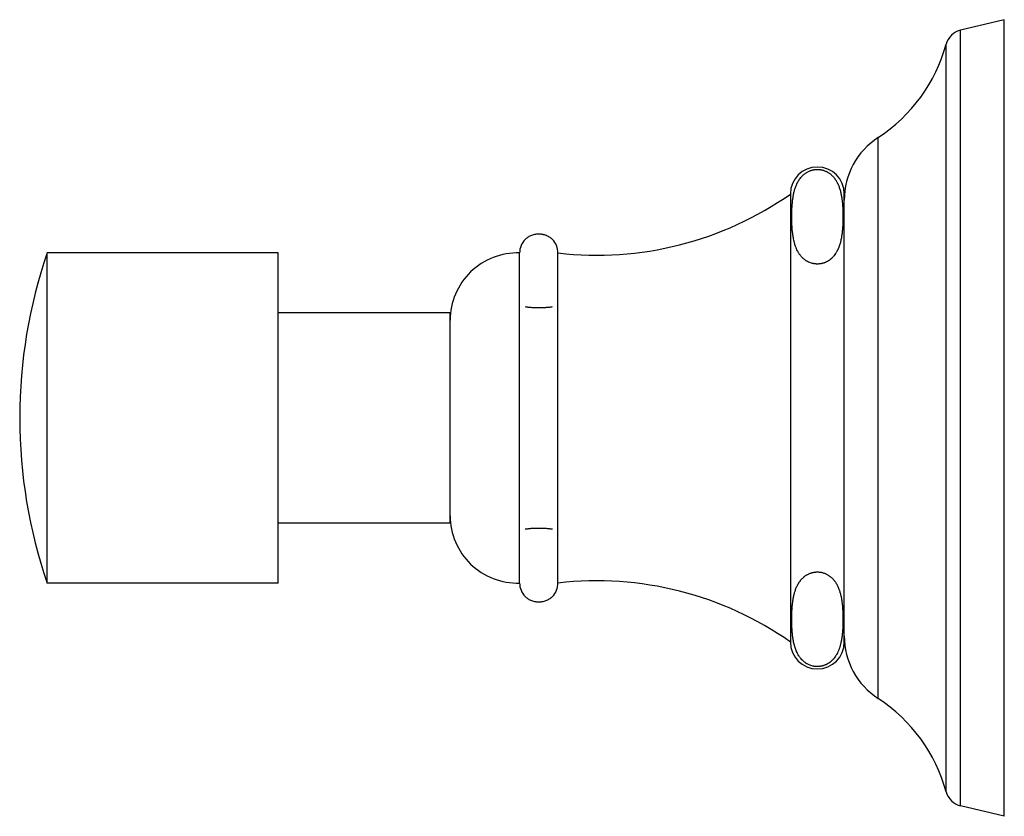
# Model space of a CAD drawing. Units: inches. Extents: x 14.57 to 17.49, y 10.86 to 13.22.
import ezdxf

# ---------------------------------------------------------------- set-up
doc = ezdxf.new("R2010")
doc.units = ezdxf.units.IN
doc.header["$LTSCALE"] = 1.821063
doc.header["$MEASUREMENT"] = 0
doc.layers.get('0').update_dxf_attribs({"linetype": 'CONTINUOUS'})

msp = doc.modelspace()

# ---------------------------------------------------------------- linework, layer by layer
at = {"color": 6, "linetype": 'CONTINUOUS'}
for p, q in [((17.4916, 13.2202), (17.362, 13.1891)), ((17.4916, 10.8552), (17.4916, 13.2202)), ((16.8566, 12.7027), (16.8566, 11.3727)), ((14.6506, 11.5477), (14.6506, 12.5277)), ((15.3356, 12.5277), (14.6506, 12.5277)), ((15.3356, 11.5477), (15.3356, 12.5277)), ((16.0526, 11.5477), (16.0526, 12.5277)), ((16.1666, 11.5477), (16.1666, 12.5277)), ((15.8466, 12.3502), (15.3356, 12.3502)), ((14.5686, 12.0385), (14.5686, 12.0368)), ((15.8466, 11.7252), (15.3356, 11.7252)), ((15.3356, 11.5477), (14.6506, 11.5477)), ((17.4916, 10.8552), (17.362, 10.8862))]:
    msp.add_line(p, q, dxfattribs=at)
at = {"color": 9, "linetype": 'CONTINUOUS'}
for p, q in [((17.362, 10.8862), (17.362, 13.1891)), ((17.3188, 10.9281), (17.3188, 13.1472)), ((17.1174, 11.2047), (17.1174, 12.8706))]:
    msp.add_line(p, q, dxfattribs=at)
at = {"color": 7, "linetype": 'CONTINUOUS'}
for p, q in [((17.0166, 11.3727), (17.0166, 12.7027)), ((15.8466, 11.7252), (15.8466, 12.3502))]:
    msp.add_line(p, q, dxfattribs=at)
at = {"color": 6, "linetype": 'CONTINUOUS'}
for centre, radius, start, end in [((17.3757, 13.1317), 0.059, 103.4629, 164.7725), ((16.8547, 13.2736), 0.481, 303.1029, 344.7725), ((17.2386, 12.6847), 0.222, 123.1029, 180), ((16.9366, 12.7027), 0.08, 0, 180), ((16.2819, 13.521), 1, 263.3814, 305.0815), ((16.1096, 12.5277), 0.057, 135.4321, 180), ((16.1096, 12.5277), 0.057, 0, 44.5679), ((16.0686, 12.0385), 1.5, 160.9674, 180), ((16.0466, 12.3277), 0.2, 88.2809, 180), ((16.0686, 12.0368), 1.5, 180, 199.0326), ((16.0466, 11.7476), 0.2, 180, 271.7191), ((16.1096, 11.5477), 0.057, 180, 224.6332), ((16.1096, 11.5477), 0.057, 315.3668, 360), ((16.2819, 10.5543), 1, 54.9185, 96.6186), ((16.9366, 11.3727), 0.08, 180, 360), ((17.2386, 11.3906), 0.222, 180, 236.8971), ((16.8547, 10.8017), 0.481, 15.2275, 56.8971), ((17.3757, 10.9436), 0.059, 195.2275, 256.5371)]:
    msp.add_arc(centre, radius, start, end, dxfattribs=at)
at = {"color": 7, "linetype": 'CONTINUOUS'}
for points, knots in [([(16.8606, 12.6364), (16.8606, 12.6398), (16.8607, 12.6449), (16.8609, 12.6516), (16.8611, 12.6567), (16.8613, 12.6617), (16.8617, 12.6685), (16.8623, 12.6752), (16.863, 12.682), (16.8636, 12.687), (16.8643, 12.6921), (16.8652, 12.6971), (16.8661, 12.7022), (16.8672, 12.7072), (16.8685, 12.7122), (16.8699, 12.7172), (16.8715, 12.7222), (16.8734, 12.7272), (16.8752, 12.7313), (16.8767, 12.7346), (16.878, 12.7371), (16.8793, 12.7395), (16.8807, 12.7419), (16.8822, 12.7444), (16.8844, 12.7476), (16.8868, 12.7507), (16.8894, 12.7538), (16.8916, 12.7561), (16.8939, 12.7584), (16.8963, 12.7606), (16.899, 12.7628), (16.9019, 12.7649), (16.905, 12.7669), (16.9084, 12.7688), (16.912, 12.7705), (16.916, 12.7721), (16.9195, 12.7732), (16.9225, 12.774), (16.9248, 12.7745), (16.9272, 12.775), (16.9296, 12.7753), (16.9321, 12.7755), (16.9347, 12.7757), (16.9372, 12.7757), (16.9397, 12.7756), (16.9422, 12.7754), (16.9447, 12.7752), (16.9471, 12.7748), (16.9495, 12.7743), (16.9518, 12.7738), (16.9547, 12.7729), (16.9582, 12.7718), (16.962, 12.7701), (16.9651, 12.7686), (16.9673, 12.7673), (16.9695, 12.7661), (16.972, 12.7644), (16.9748, 12.7623), (16.9774, 12.7601), (16.9799, 12.7579), (16.9821, 12.7556), (16.9842, 12.7533), (16.9862, 12.751), (16.988, 12.7486), (16.9897, 12.7462), (16.9913, 12.7438), (16.9928, 12.7414), (16.9947, 12.7382), (16.9964, 12.7349), (16.9979, 12.7316), (16.9993, 12.7283), (17.001, 12.7242), (17.0027, 12.7192), (17.0042, 12.7142), (17.0055, 12.7091), (17.0067, 12.7041), (17.0077, 12.6991), (17.0086, 12.694), (17.0096, 12.6873), (17.0106, 12.6789), (17.0114, 12.6704), (17.0118, 12.6637), (17.0122, 12.657), (17.0125, 12.6485), (17.0126, 12.6401), (17.0126, 12.6333), (17.0125, 12.6266), (17.0124, 12.6215), (17.0123, 12.6182)], [0, 0, 0, 0, 0.027197, 0.040798, 0.054403, 0.068013, 0.08163, 0.108894, 0.122549, 0.136224, 0.149926, 0.163663, 0.177444, 0.191282, 0.205193, 0.219198, 0.23332, 0.247594, 0.26206, 0.269382, 0.276774, 0.284244, 0.291803, 0.299464, 0.30724, 0.323199, 0.331426, 0.339848, 0.348494, 0.357397, 0.366597, 0.376136, 0.386064, 0.396441, 0.407325, 0.418764, 0.430814, 0.437065, 0.443456, 0.449979, 0.456625, 0.463365, 0.470163, 0.476985, 0.483798, 0.49057, 0.497272, 0.50387, 0.510336, 0.51666, 0.522841, 0.534753, 0.54606, 0.556821, 0.562014, 0.567092, 0.576926, 0.586383, 0.59551, 0.604351, 0.612943, 0.621318, 0.629504, 0.637524, 0.645399, 0.653147, 0.660783, 0.668321, 0.683146, 0.690454, 0.697701, 0.712044, 0.72622, 0.740267, 0.754211, 0.768076, 0.781877, 0.79563, 0.809344, 0.83669, 0.863964, 0.877584, 0.891196, 0.918405, 0.945603, 0.959201, 0.972799, 1, 1, 1, 1]), ([(16.9945, 12.532), (16.994, 12.531), (16.9928, 12.5289), (16.9902, 12.5248), (16.9873, 12.5207), (16.984, 12.5168), (16.9818, 12.5144), (16.9798, 12.5125), (16.9783, 12.5111), (16.9767, 12.5097), (16.975, 12.5083), (16.9733, 12.507), (16.9714, 12.5057), (16.9695, 12.5044), (16.9675, 12.5032), (16.9653, 12.502), (16.9631, 12.5008), (16.9607, 12.4997), (16.9582, 12.4987), (16.9556, 12.4978), (16.9528, 12.4969), (16.9504, 12.4963), (16.9485, 12.4959), (16.9464, 12.4955), (16.9444, 12.4952), (16.9423, 12.495), (16.9402, 12.4948), (16.9375, 12.4947), (16.9348, 12.4948), (16.9327, 12.4949), (16.9311, 12.495), (16.9295, 12.4952), (16.9274, 12.4954), (16.9249, 12.4959), (16.9211, 12.4967), (16.9165, 12.4981), (16.9123, 12.4998), (16.9091, 12.5013), (16.9069, 12.5025), (16.9048, 12.5037), (16.9022, 12.5054), (16.8992, 12.5075), (16.8963, 12.5098), (16.8942, 12.5117), (16.8923, 12.5136), (16.89, 12.516), (16.8874, 12.519), (16.8851, 12.522), (16.8829, 12.525), (16.881, 12.5281), (16.8792, 12.5311), (16.877, 12.5353), (16.875, 12.5394), (16.8733, 12.5437), (16.8717, 12.5479), (16.8703, 12.5521), (16.869, 12.5563), (16.8679, 12.5606), (16.8666, 12.5659), (16.8653, 12.5723), (16.8643, 12.5787), (16.8634, 12.5851), (16.8626, 12.5915), (16.862, 12.5979), (16.8616, 12.6043), (16.8612, 12.6108), (16.8609, 12.6172), (16.8607, 12.6236), (16.8606, 12.63), (16.8606, 12.6343), (16.8606, 12.6364)], [0, 0, 0, 0, 0.01412, 0.028477, 0.058063, 0.07341, 0.089214, 0.097315, 0.105564, 0.113976, 0.122565, 0.131347, 0.140341, 0.149566, 0.159043, 0.168792, 0.178835, 0.189198, 0.199902, 0.210955, 0.222364, 0.23414, 0.240158, 0.246253, 0.258646, 0.264933, 0.271271, 0.284038, 0.296831, 0.303203, 0.30954, 0.315834, 0.322076, 0.334362, 0.346324, 0.369175, 0.390602, 0.400816, 0.410723, 0.420343, 0.4297, 0.447708, 0.464903, 0.473239, 0.481419, 0.497364, 0.512828, 0.527889, 0.542607, 0.557037, 0.57122, 0.585194, 0.612627, 0.626139, 0.639538, 0.666061, 0.679212, 0.692303, 0.718334, 0.744214, 0.769981, 0.795667, 0.821294, 0.846879, 0.872433, 0.897966, 0.923485, 0.948995, 0.974499, 1, 1, 1, 1]), ([(17.0123, 12.6182), (17.0122, 12.6145), (17.012, 12.6091), (17.0115, 12.6019), (17.011, 12.5965), (17.0105, 12.5911), (17.0099, 12.5856), (17.0092, 12.5802), (17.008, 12.573), (17.0066, 12.5658), (17.0049, 12.5586), (17.0033, 12.5533), (17.0019, 12.5488), (17.0006, 12.5453), (16.9992, 12.5417), (16.9972, 12.5372), (16.9955, 12.5338), (16.9945, 12.532)], [0, 0, 0, 0, 0.12238, 0.183621, 0.24491, 0.306266, 0.367709, 0.429268, 0.49098, 0.615052, 0.677561, 0.740509, 0.804031, 0.836063, 0.868306, 0.933536, 1, 1, 1, 1]), ([(16.069, 12.3682), (16.0702, 12.368), (16.0728, 12.3676), (16.077, 12.3671), (16.0816, 12.3666), (16.0865, 12.3663), (16.0919, 12.3659), (16.0976, 12.3657), (16.1035, 12.3656), (16.1096, 12.3655), (16.1156, 12.3656), (16.1216, 12.3657), (16.1273, 12.3659), (16.1326, 12.3663), (16.1376, 12.3666), (16.1422, 12.3671), (16.1464, 12.3676), (16.149, 12.368), (16.1502, 12.3682)], [0, 0, 0, 0, 0.045971, 0.097169, 0.153617, 0.215162, 0.281411, 0.351658, 0.424858, 0.499645, 0.574459, 0.647737, 0.718091, 0.784472, 0.84612, 0.902686, 0.953983, 1, 1, 1, 1]), ([(16.1502, 11.7073), (16.149, 11.7075), (16.1464, 11.7078), (16.1422, 11.7083), (16.1377, 11.7088), (16.1327, 11.7092), (16.1273, 11.7095), (16.1216, 11.7097), (16.1157, 11.7099), (16.1096, 11.7099), (16.1036, 11.7099), (16.0977, 11.7097), (16.092, 11.7095), (16.0866, 11.7092), (16.0816, 11.7088), (16.077, 11.7083), (16.0728, 11.7078), (16.0702, 11.7075), (16.069, 11.7073)], [0, 0, 0, 0, 0.045967, 0.097161, 0.153603, 0.215143, 0.281387, 0.351631, 0.424829, 0.499621, 0.574436, 0.647724, 0.71808, 0.784463, 0.846113, 0.902686, 0.953985, 1, 1, 1, 1]), ([(16.8606, 11.439), (16.8606, 11.4423), (16.8606, 11.4471), (16.8608, 11.4536), (16.8609, 11.4585), (16.8611, 11.4634), (16.8614, 11.4682), (16.8617, 11.4731), (16.8621, 11.478), (16.8625, 11.4828), (16.8632, 11.4893), (16.8643, 11.4974), (16.8661, 11.5072), (16.8683, 11.5169), (16.8707, 11.5249), (16.8731, 11.5312), (16.8751, 11.536), (16.8769, 11.5399), (16.8786, 11.5431), (16.8799, 11.5454), (16.8813, 11.5478), (16.8828, 11.5501), (16.8844, 11.5524), (16.8861, 11.5547), (16.8879, 11.5569), (16.8899, 11.5592), (16.8919, 11.5614), (16.8942, 11.5635), (16.8961, 11.5653), (16.8978, 11.5667), (16.8996, 11.5681), (16.9019, 11.5698), (16.9044, 11.5713), (16.9065, 11.5726), (16.9087, 11.5738), (16.9116, 11.5752), (16.9154, 11.5768), (16.9188, 11.5779), (16.9216, 11.5787), (16.9238, 11.5792), (16.926, 11.5797), (16.9284, 11.58), (16.9308, 11.5803), (16.9332, 11.5805), (16.9356, 11.5806), (16.938, 11.5806), (16.9405, 11.5805), (16.9437, 11.5802), (16.9475, 11.5796), (16.952, 11.5786), (16.9562, 11.5774), (16.9601, 11.5759), (16.9637, 11.5742), (16.967, 11.5724), (16.9701, 11.5706), (16.973, 11.5686), (16.9756, 11.5665), (16.9781, 11.5644), (16.9804, 11.5623), (16.9825, 11.5601), (16.9845, 11.5578), (16.9864, 11.5556), (16.9881, 11.5533), (16.9898, 11.551), (16.9918, 11.548), (16.9941, 11.5441), (16.9966, 11.5394), (16.9988, 11.5346), (17.0007, 11.5298), (17.0029, 11.5234), (17.0048, 11.517), (17.0063, 11.5105), (17.0077, 11.5041), (17.0088, 11.4976), (17.0097, 11.4911), (17.0103, 11.4863), (17.0108, 11.4814), (17.0112, 11.4765), (17.0116, 11.4717), (17.0119, 11.4668), (17.0121, 11.4619), (17.0123, 11.4571), (17.0125, 11.4522), (17.0126, 11.4457), (17.0126, 11.4408), (17.0126, 11.4376)], [0, 0, 0, 0, 0.027058, 0.04059, 0.054124, 0.067662, 0.081205, 0.094756, 0.108316, 0.121888, 0.135477, 0.162722, 0.190103, 0.217706, 0.245663, 0.259838, 0.274191, 0.288766, 0.296157, 0.303628, 0.311188, 0.31885, 0.326628, 0.334536, 0.342593, 0.350818, 0.359235, 0.367872, 0.376759, 0.381308, 0.385933, 0.395434, 0.405309, 0.410403, 0.415613, 0.426396, 0.437706, 0.449599, 0.455763, 0.462063, 0.468495, 0.475052, 0.481714, 0.488449, 0.495226, 0.502014, 0.508784, 0.515507, 0.528689, 0.54137, 0.553501, 0.565047, 0.576038, 0.586532, 0.596575, 0.606223, 0.615525, 0.624525, 0.633259, 0.641763, 0.650064, 0.658187, 0.666153, 0.673982, 0.68169, 0.696795, 0.711564, 0.726068, 0.740364, 0.754495, 0.782389, 0.796204, 0.809955, 0.837312, 0.850939, 0.864542, 0.878126, 0.891695, 0.905252, 0.9188, 0.932341, 0.945878, 0.959411, 0.972942, 1, 1, 1, 1]), ([(16.9945, 11.3369), (16.994, 11.3359), (16.9928, 11.3339), (16.9902, 11.3298), (16.9874, 11.3258), (16.9841, 11.3219), (16.9815, 11.319), (16.9791, 11.3167), (16.977, 11.3148), (16.9753, 11.3135), (16.9736, 11.3121), (16.9718, 11.3108), (16.9699, 11.3096), (16.9679, 11.3083), (16.9658, 11.3071), (16.9636, 11.306), (16.9613, 11.3049), (16.9589, 11.3039), (16.9563, 11.3029), (16.9536, 11.3021), (16.9508, 11.3013), (16.9479, 11.3007), (16.9454, 11.3003), (16.9433, 11.3), (16.9413, 11.2998), (16.9386, 11.2996), (16.936, 11.2996), (16.9338, 11.2997), (16.9317, 11.2998), (16.9292, 11.3001), (16.9261, 11.3005), (16.9222, 11.3013), (16.9177, 11.3026), (16.9126, 11.3045), (16.9087, 11.3064), (16.9058, 11.308), (16.9038, 11.3092), (16.9019, 11.3105), (16.8995, 11.3122), (16.8967, 11.3144), (16.8941, 11.3168), (16.8921, 11.3187), (16.8894, 11.3215), (16.8865, 11.3249), (16.8836, 11.3289), (16.881, 11.3329), (16.878, 11.338), (16.8755, 11.3431), (16.8738, 11.3473), (16.8721, 11.3514), (16.8707, 11.3556), (16.8694, 11.3598), (16.8682, 11.364), (16.8669, 11.3693), (16.8656, 11.3756), (16.8645, 11.3819), (16.8636, 11.3882), (16.8628, 11.3946), (16.8622, 11.4009), (16.8617, 11.4073), (16.8613, 11.4136), (16.861, 11.42), (16.8608, 11.4263), (16.8607, 11.4327), (16.8606, 11.4369), (16.8606, 11.439)], [0, 0, 0, 0, 0.01409, 0.028413, 0.057916, 0.07321, 0.08895, 0.105223, 0.11359, 0.122129, 0.130856, 0.139788, 0.148944, 0.158344, 0.168009, 0.177958, 0.188217, 0.198808, 0.20974, 0.221023, 0.232667, 0.244655, 0.256937, 0.263174, 0.269467, 0.282172, 0.294941, 0.301316, 0.307665, 0.320249, 0.332617, 0.344688, 0.367788, 0.389478, 0.40984, 0.419573, 0.429037, 0.438252, 0.447239, 0.464599, 0.481254, 0.489355, 0.49732, 0.528024, 0.542816, 0.557306, 0.58555, 0.613043, 0.626575, 0.639989, 0.666528, 0.679681, 0.69277, 0.718791, 0.744649, 0.770388, 0.79604, 0.821629, 0.847171, 0.872681, 0.898168, 0.923638, 0.949098, 0.974551, 1, 1, 1, 1]), ([(17.0126, 11.4376), (17.0126, 11.4334), (17.0125, 11.427), (17.0122, 11.4186), (17.0118, 11.4123), (17.0114, 11.4059), (17.0109, 11.3996), (17.0102, 11.3933), (17.0094, 11.387), (17.0086, 11.3817), (17.0079, 11.3775), (17.0071, 11.3733), (17.0062, 11.3691), (17.0052, 11.3649), (17.0044, 11.3618), (17.0034, 11.3586), (17.0025, 11.3555), (17.0014, 11.3524), (17.0002, 11.3493), (16.999, 11.3462), (16.9971, 11.342), (16.9956, 11.3389), (16.9945, 11.3369)], [0, 0, 0, 0, 0.122676, 0.184038, 0.245429, 0.306862, 0.368355, 0.429933, 0.49163, 0.553489, 0.584499, 0.615575, 0.677963, 0.709305, 0.740767, 0.772368, 0.804133, 0.83609, 0.86827, 0.900708, 0.933445, 1, 1, 1, 1])]:
    msp.add_open_spline(points, degree=3, knots=knots, dxfattribs=at)
at = {"color": 6, "linetype": 'CONTINUOUS'}
for points, knots in [([(16.069, 12.5677), (16.0702, 12.5689), (16.0727, 12.5712), (16.0768, 12.5744), (16.0814, 12.5772), (16.0864, 12.5797), (16.0918, 12.5817), (16.0975, 12.5832), (16.1025, 12.584), (16.1065, 12.5843), (16.1106, 12.5845), (16.1147, 12.5842), (16.1187, 12.5837), (16.1216, 12.5832), (16.1245, 12.5825), (16.1274, 12.5817), (16.1301, 12.5807), (16.1336, 12.5793), (16.1378, 12.5772), (16.1424, 12.5744), (16.1465, 12.5712), (16.149, 12.5689), (16.1502, 12.5677)], [0, 0, 0, 0, 0.05601, 0.113864, 0.173701, 0.23558, 0.299436, 0.36504, 0.431973, 0.465767, 0.499659, 0.567344, 0.600978, 0.634361, 0.667413, 0.700073, 0.732303, 0.764061, 0.826029, 0.885978, 0.943936, 1, 1, 1, 1]), ([(16.1501, 11.5076), (16.149, 11.5064), (16.1471, 11.5047), (16.1444, 11.5025), (16.1416, 11.5004), (16.1377, 11.498), (16.1327, 11.4956), (16.1273, 11.4936), (16.1226, 11.4923), (16.1187, 11.4916), (16.1157, 11.4912), (16.1127, 11.491), (16.1096, 11.4909), (16.1066, 11.491), (16.1035, 11.4912), (16.1005, 11.4916), (16.0966, 11.4923), (16.0919, 11.4936), (16.0865, 11.4956), (16.0815, 11.4981), (16.0769, 11.5009), (16.0727, 11.5041), (16.0702, 11.5064), (16.069, 11.5076)], [0, 0, 0, 0, 0.056025, 0.084726, 0.113906, 0.173754, 0.235639, 0.299498, 0.365097, 0.398438, 0.432041, 0.46583, 0.499716, 0.533605, 0.567407, 0.601038, 0.634415, 0.700095, 0.76405, 0.826013, 0.885974, 0.943945, 1, 1, 1, 1])]:
    msp.add_open_spline(points, degree=3, knots=knots, dxfattribs=at)
for points in [[(16.069, 11.5076), (16.069, 11.5076), (16.069, 11.5076), (16.069, 11.5077)], [(16.1502, 11.5076), (16.1502, 11.5076), (16.1501, 11.5076), (16.1501, 11.5076)], [(16.1502, 11.5077), (16.1502, 11.5076), (16.1502, 11.5076), (16.1502, 11.5076)]]:
    msp.add_open_spline(points, degree=3, dxfattribs=at)

doc.saveas('drawing.dxf')
